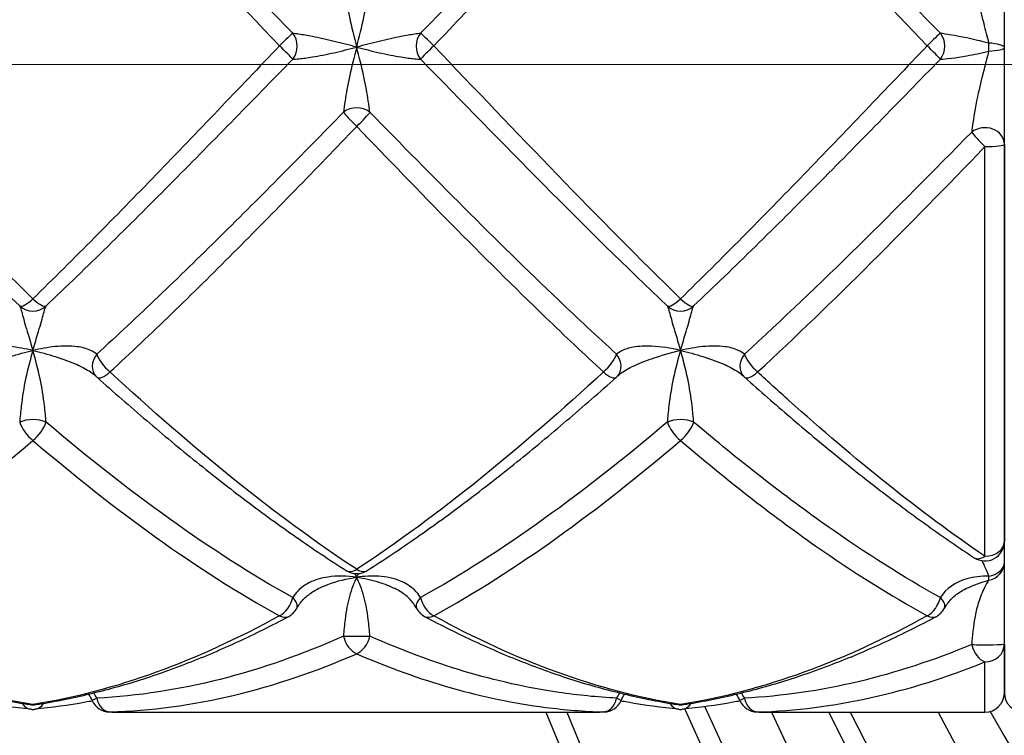
# Model space of a CAD drawing. Units: millimetres. Extents: x 32 to 1156, y 32 to 808.
# Drawn here: x 674 to 689, y 307 to 318 of the extents above; entities that cross this region are included whole.
import ezdxf

# ---------------------------------------------------------------- set-up
doc = ezdxf.new("R2010")
doc.units = ezdxf.units.MM
doc.header["$LTSCALE"] = 4
for name, color, linetype, lineweight, true_color in [('Dimension (ISO)', 7, 'Continuous', 18, 0x00003f), ('Visible (ISO)', 7, 'Continuous', 25, 0x00003f), ('Visible Narrow (ISO)', 7, 'Continuous', 25, 0x00003f)]:
    doc.layers.add(name, color=color, linetype=linetype, lineweight=lineweight, true_color=true_color)
doc.styles.add('Samuel Heath (ISO)', font='tahoma.ttf')
doc.dimstyles.new('Samuel Heath (ISO)', dxfattribs={"dimscale": 4, "dimtxt": 3, "dimasz": 2.5, "dimexe": 1, "dimexo": 1.5, "dimgap": 0.762, "dimtad": 0, "dimtih": 1, "dimtoh": 1, "dimrnd": 1e-08, "dimzin": 0, "dimdsep": 46, "dimtxsty": 'Samuel Heath (ISO)', "dimcen": 0.09, "dimdle": 10, "dimclrd": 256, "dimclre": 256, "dimclrt": 256, "dimazin": 0, "dimtfac": 1, "dimtmove": 0, "dimatfit": 3, "dimfxl": 1, "dimtolj": 1, "dimtzin": 0, "dimlwd": 15, "dimlwe": 15, "dimarcsym": 0})

# ---------------------------------------------------------------- blocks, each defined once
blk = doc.blocks.new('*D6')
at = {"layer": 'Defpoints', "color": 0, "transparency": 16777216}
for p in [(591.912, 317.78), (706.948, 317.78), (679.242, 186.78)]:
    blk.add_point(p, dxfattribs=at)
at = {"layer": 'Dimension (ISO)', "color": 176, "lineweight": 15, "true_color": 0x000080, "transparency": 16777216}
for p, q in [((700.948, 317.78), (587.912, 317.78)), ((591.912, 307.78), (591.912, 261.578)), ((591.912, 196.78), (591.912, 242.982)), ((673.242, 186.78), (587.912, 186.78))]:
    blk.add_line(p, q, dxfattribs=at)
at = {"layer": 'Dimension (ISO)', "color": 176, "true_color": 0x000080, "transparency": 16777216}
for points in [[(590.245, 307.78), (593.578, 307.78), (591.912, 317.78)], [(590.245, 196.78), (593.578, 196.78), (591.912, 186.78)]]:
    blk.add_solid(points, dxfattribs=at)
at = {"layer": 'Dimension (ISO)', "color": 176, "lineweight": 18, "true_color": 0x000080, "transparency": 16777216, "insert": (591.912, 258.53), "char_height": 12, "attachment_point": 2, "style": 'Samuel Heath (ISO)'}
blk.add_mtext('\\A1;131.00', dxfattribs=at)
blk = doc.blocks.new('*D7')
at = {"layer": 'Defpoints', "color": 0, "transparency": 16777216}
for p in [(547.299, 451.685), (710.423, 451.685), (684.329, 186.78)]:
    blk.add_point(p, dxfattribs=at)
at = {"layer": 'Dimension (ISO)', "color": 176, "lineweight": 15, "true_color": 0x000080, "transparency": 16777216}
for p, q in [((704.423, 451.685), (543.299, 451.685)), ((547.299, 441.685), (547.299, 328.531)), ((547.299, 196.78), (547.299, 309.935)), ((678.329, 186.78), (543.299, 186.78))]:
    blk.add_line(p, q, dxfattribs=at)
at = {"layer": 'Dimension (ISO)', "color": 176, "true_color": 0x000080, "transparency": 16777216}
for points in [[(545.633, 441.685), (548.966, 441.685), (547.299, 451.685)], [(545.633, 196.78), (548.966, 196.78), (547.299, 186.78)]]:
    blk.add_solid(points, dxfattribs=at)
at = {"layer": 'Dimension (ISO)', "color": 176, "lineweight": 18, "true_color": 0x000080, "transparency": 16777216, "insert": (547.299, 325.483), "char_height": 12, "attachment_point": 2, "style": 'Samuel Heath (ISO)'}
blk.add_mtext('\\A1;264.91', dxfattribs=at)

msp = doc.modelspace()

# ---------------------------------------------------------------- linework, layer by layer
at = {"layer": 'Visible (ISO)'}
for p, q in [((688.948, 308.08), (688.948, 327.48)), ((688.948, 316.551), (688.948, 310.416)), ((688.948, 308.833), (688.948, 308.08)), ((675.415, 307.78), (682.48, 307.78)), ((685.415, 307.78), (688.648, 307.78))]:
    msp.add_line(p, q, dxfattribs=at)
for centre, radius, start, end in [((706.948, 317.78), 27, 201.7385, 158.2615), ((706.948, 317.78), 25, 203.4549, 156.5451), ((706.948, 317.78), 23, 205.7715, 154.2285), ((675.138, 313.176), 0.3, 223.8387, 228.2012), ((682.757, 313.176), 0.3, 311.7988, 316.1613), ((685.138, 313.176), 0.3, 223.8387, 228.2012), ((688.648, 310.416), 0.3, 236.5312, 0), ((678.948, 310.221), 0.3, 237.5211, 302.4789), ((677.757, 309.524), 0.3, 298.0671, 331.8309), ((680.138, 309.524), 0.3, 208.1691, 241.9329), ((687.757, 309.524), 0.3, 298.0671, 331.8309), ((688.648, 308.08), 0.3, 270, 0), ((689.248, 308.08), 0.3, 180, 270), ((673.948, 308.194), 0.3, 261.1627, 278.8373), ((675.138, 308.084), 0.3, 204.5121, 268.3111), ((682.757, 308.084), 0.3, 271.6889, 335.4879), ((683.948, 308.194), 0.3, 261.1627, 278.8373), ((685.138, 308.084), 0.3, 204.5121, 268.3111), ((673.948, 308.124), 0.3, 264.4619, 275.5381), ((683.948, 308.124), 0.3, 264.4619, 275.5381)]:
    msp.add_arc(centre, radius, start, end, dxfattribs=at)
for centre, major_axis, ratio, start_param, end_param in [((674.348, 313.246), (0.587, -0.304), 0.096807, 0.274242, 0.361987), ((683.547, 313.246), (-0.587, -0.304), 0.096808, 5.921199, 6.008943), ((684.348, 313.246), (0.587, -0.304), 0.096807, 0.274242, 0.361987), ((675.305, 326.881), (0.223, -19.101), 0.712614, 6.253867, 6.274883), ((682.605, 326.881), (-0.254, -19.1), 0.712598, 0.009489, 0.030504), ((685.305, 326.881), (0.223, -19.101), 0.712614, 6.253867, 6.274883)]:
    msp.add_ellipse(centre, major_axis=major_axis, ratio=ratio, start_param=start_param, end_param=end_param, dxfattribs=at)
for points, knots in [([(674.938, 312.952), (675.193, 312.724), (675.449, 312.5), (675.961, 312.064), (676.217, 311.851), (676.73, 311.438), (676.986, 311.237), (677.5, 310.85), (677.757, 310.663), (678.271, 310.304), (678.529, 310.132), (678.786, 309.968)], [7.6274422, 7.6274422, 7.6274422, 7.6274422, 7.7360499, 7.7360499, 7.8446576, 7.8446576, 7.9532653, 7.9532653, 8.061873, 8.061873, 8.1704807, 8.1704807, 8.1704807, 8.1704807]), ([(679.109, 309.968), (679.366, 310.132), (679.624, 310.304), (680.138, 310.663), (680.395, 310.85), (680.909, 311.237), (681.165, 311.438), (681.678, 311.851), (681.934, 312.064), (682.446, 312.5), (682.702, 312.724), (682.957, 312.952)], [0, 0, 0, 0, 0.1086109, 0.1086109, 0.2172218, 0.2172218, 0.3258327, 0.3258327, 0.4344436, 0.4344436, 0.5430545, 0.5430545, 0.5430545, 0.5430545]), ([(684.938, 312.952), (685.173, 312.742), (685.409, 312.535), (685.88, 312.132), (686.116, 311.934), (686.588, 311.55), (686.825, 311.363), (687.298, 311), (687.534, 310.825), (688.008, 310.486), (688.245, 310.322), (688.482, 310.165)], [9.0528072, 9.0528072, 9.0528072, 9.0528072, 9.1528662, 9.1528662, 9.2529253, 9.2529253, 9.3529843, 9.3529843, 9.4530433, 9.4530433, 9.5531023, 9.5531023, 9.5531023, 9.5531023]), ([(678.022, 309.382), (678.035, 309.406), (678.049, 309.429), (678.082, 309.475), (678.101, 309.497), (678.142, 309.54), (678.164, 309.561), (678.212, 309.6), (678.238, 309.619), (678.294, 309.655), (678.323, 309.672), (678.354, 309.688)], [0, 0, 0, 0, 0.01385733, 0.01385733, 0.02771467, 0.02771467, 0.041572, 0.041572, 0.05542934, 0.05542934, 0.06928667, 0.06928667, 0.06928667, 0.06928667]), ([(679.873, 309.382), (679.861, 309.406), (679.846, 309.429), (679.813, 309.475), (679.794, 309.497), (679.753, 309.54), (679.731, 309.561), (679.683, 309.601), (679.657, 309.619), (679.601, 309.655), (679.572, 309.672), (679.541, 309.688)], [0, 0, 0, 0, 0.01384241, 0.01384241, 0.02768483, 0.02768483, 0.04152724, 0.04152724, 0.05536966, 0.05536966, 0.06921207, 0.06921207, 0.06921207, 0.06921207]), ([(688.022, 309.382), (688.035, 309.406), (688.049, 309.429), (688.082, 309.475), (688.101, 309.497), (688.142, 309.54), (688.164, 309.561), (688.212, 309.601), (688.238, 309.62), (688.294, 309.655), (688.323, 309.672), (688.354, 309.688)], [0, 0, 0, 0, 0.01393019, 0.01393019, 0.02786039, 0.02786039, 0.04179058, 0.04179058, 0.05572078, 0.05572078, 0.06965097, 0.06965097, 0.06965097, 0.06965097]), ([(669.997, 309.259), (670.255, 309.121), (670.514, 308.992), (671.033, 308.752), (671.293, 308.641), (671.813, 308.439), (672.073, 308.347), (672.595, 308.184), (672.856, 308.113), (673.378, 307.99), (673.64, 307.939), (673.901, 307.898)], [6.9147738, 6.9147738, 6.9147738, 6.9147738, 7.0233809, 7.0233809, 7.1319881, 7.1319881, 7.2405952, 7.2405952, 7.3492024, 7.3492024, 7.4578095, 7.4578095, 7.4578095, 7.4578095]), ([(673.994, 307.898), (674.255, 307.939), (674.517, 307.99), (675.039, 308.113), (675.3, 308.184), (675.822, 308.347), (676.082, 308.439), (676.602, 308.641), (676.862, 308.752), (677.381, 308.992), (677.64, 309.121), (677.899, 309.259)], [0, 0, 0, 0, 0.1086109, 0.1086109, 0.2172218, 0.2172218, 0.3258327, 0.3258327, 0.4344436, 0.4344436, 0.5430545, 0.5430545, 0.5430545, 0.5430545]), ([(679.997, 309.259), (680.255, 309.121), (680.514, 308.992), (681.033, 308.752), (681.293, 308.641), (681.813, 308.439), (682.073, 308.347), (682.595, 308.184), (682.856, 308.113), (683.378, 307.99), (683.64, 307.939), (683.901, 307.898)], [8.3401115, 8.3401115, 8.3401115, 8.3401115, 8.448722, 8.448722, 8.5573325, 8.5573325, 8.6659429, 8.6659429, 8.7745534, 8.7745534, 8.8831638, 8.8831638, 8.8831638, 8.8831638]), ([(683.994, 307.898), (684.255, 307.939), (684.517, 307.99), (685.039, 308.113), (685.3, 308.184), (685.822, 308.347), (686.082, 308.439), (686.602, 308.641), (686.862, 308.752), (687.381, 308.992), (687.64, 309.121), (687.899, 309.259)], [0, 0, 0, 0, 0.1086109, 0.1086109, 0.2172218, 0.2172218, 0.3258327, 0.3258327, 0.4344436, 0.4344436, 0.5430545, 0.5430545, 0.5430545, 0.5430545]), ([(673.919, 307.826), (673.657, 307.851), (673.395, 307.887), (673.098, 307.94), (673.063, 307.946), (673.027, 307.953)], [0, 0, 0, 0, 0.1086109, 0.1086109, 0.1232916, 0.1232916, 0.1232916, 0.1232916]), ([(674.868, 307.953), (674.833, 307.946), (674.797, 307.94), (674.5, 307.887), (674.238, 307.851), (673.977, 307.826)], [1.9719556, 1.9719556, 1.9719556, 1.9719556, 1.9866365, 1.9866365, 2.0952413, 2.0952413, 2.0952413, 2.0952413]), ([(683.919, 307.826), (683.657, 307.851), (683.395, 307.887), (683.098, 307.94), (683.063, 307.946), (683.027, 307.953)], [0, 0, 0, 0, 0.1086109, 0.1086109, 0.1232916, 0.1232916, 0.1232916, 0.1232916]), ([(684.868, 307.953), (684.833, 307.946), (684.797, 307.94), (684.5, 307.887), (684.238, 307.851), (683.977, 307.826)], [0.5466163, 0.5466163, 0.5466163, 0.5466163, 0.5613003, 0.5613003, 0.6699052, 0.6699052, 0.6699052, 0.6699052])]:
    msp.add_open_spline(points, degree=3, knots=knots, dxfattribs=at)
for points in [[(674.865, 307.96), (674.849, 307.994), (674.831, 308.027), (674.811, 308.059)], [(683.03, 307.96), (683.046, 307.994), (683.064, 308.027), (683.084, 308.059)], [(684.865, 307.96), (684.849, 307.994), (684.831, 308.027), (684.811, 308.059)]]:
    msp.add_open_spline(points, degree=3, dxfattribs=at)
at = {"layer": 'Visible Narrow (ISO)'}
for p, q in [((688.648, 310.188), (688.648, 316.513)), ((688.648, 307.78), (688.648, 308.556))]:
    msp.add_line(p, q, dxfattribs=at)
for radius, start, end in [(26.7, 201.9954, 158.0046), (24.7, 203.6651, 156.3349), (23.8, 204.8446, 155.1554), (22.7, 206.1376, 153.8624), (21.491, 207.7298, 152.2702), (20.776, 208.7356, 151.2644)]:
    msp.add_arc((706.948, 317.78), radius, start, end, dxfattribs=at)
for centre, major_axis, ratio, start_param, end_param in [((677.757, 318.062), (0.214, 0.211), 0.020686, 0.293685, 1.550426), ((677.757, 318.062), (-0.019, -0.299), 0.909556, 0.910212, 2.371194), ((680.138, 318.062), (-0.019, 0.299), 0.909556, 0.770399, 2.231381), ((680.138, 318.062), (-0.214, 0.211), 0.020686, 4.732759, 5.9895), ((687.757, 318.062), (0.214, 0.211), 0.020686, 0.293685, 1.550426), ((687.757, 318.062), (-0.019, -0.299), 0.909556, 0.910212, 2.371194), ((677.757, 318.062), (0.214, -0.211), 0.020686, 0.334426, 1.591167), ((680.138, 318.062), (-0.214, -0.211), 0.020686, 4.692019, 5.948759), ((687.757, 318.062), (0.214, -0.211), 0.020686, 0.334426, 1.591167), ((688.648, 318.042), (0.002, 0.3), 0.198394, 4.535119, 4.948901), ((688.648, 318.042), (0.3, 0), 0.237703, 0, 1.375309), ((688.648, 318.042), (0.3, 0), 0.180934, 4.907876, 6.283185), ((678.948, 316.854), (0.3, 0), 0.863213, 0.826077, 2.315516), ((678.948, 316.854), (-0.213, 0.211), 0.068022, 0.381227, 1.637968), ((678.948, 316.854), (0.213, 0.211), 0.068022, 4.645217, 5.901958), ((688.648, 316.551), (0.3, 0), 0.846929, 0, 2.315516), ((688.648, 316.551), (-0.213, 0.211), 0.090271, 0.403407, 1.660148), ((688.648, 316.551), (0.3, 0), 0.126674, 4.712389, 6.283185), ((673.948, 314.273), (-0.206, -0.218), 0.257651, 0.048432, 1.305172), ((673.948, 314.273), (0.206, -0.218), 0.257651, 4.978013, 6.234754), ((683.948, 314.273), (-0.206, -0.218), 0.257651, 0.048432, 1.305172), ((683.948, 314.273), (0.206, -0.218), 0.257651, 4.978013, 6.234754), ((673.948, 314.273), (-0.3, 0), 0.997974, 0.826077, 2.315516), ((683.948, 314.273), (-0.3, 0), 0.997974, 0.826077, 2.315516), ((675.138, 313.176), (-0.216, -0.208), 0.800906, 4.897093, 6.283185), ((675.138, 313.176), (0.2, -0.224), 0.338246, 3.817329, 5.07407), ((682.757, 313.176), (-0.2, -0.224), 0.338246, 1.209115, 2.465856), ((682.757, 313.176), (0.216, -0.208), 0.800906, 0, 1.386093), ((685.138, 313.176), (-0.216, -0.208), 0.800906, 4.897093, 6.283185), ((685.138, 313.176), (0.2, -0.224), 0.338246, 3.817329, 5.07407), ((675.138, 313.176), (-0.2, -0.224), 0.338246, 0, 1.209115), ((682.757, 313.176), (0.2, -0.224), 0.338246, 5.07407, 6.283185), ((685.138, 313.176), (-0.2, -0.224), 0.338246, 0, 1.209115), ((673.948, 312.15), (0.3, 0), 0.495144, 0.826077, 2.315516), ((683.948, 312.15), (0.3, 0), 0.495144, 0.826077, 2.315516), ((673.948, 312.15), (-0.191, 0.231), 0.413593, 0.777698, 2.034439), ((673.948, 312.15), (0.191, 0.231), 0.413593, 4.248746, 5.505487), ((683.948, 312.15), (-0.191, 0.231), 0.413593, 0.777698, 2.034439), ((683.948, 312.15), (0.191, 0.231), 0.413593, 4.248746, 5.505487), ((688.648, 310.416), (0.3, 0), 0.759223, 4.712389, 6.283185), ((688.648, 310.416), (-0.165, -0.25), 0.541038, 0, 0.884944), ((688.648, 310.094), (0.3, 0), 0.942199, 4.907876, 6.283185), ((688.648, 310.094), (0.3, 0), 0.722352, 4.907876, 6.283185), ((678.948, 310.221), (-0.161, -0.253), 0.555339, 0, 0.853431), ((678.948, 310.221), (0.161, -0.253), 0.555339, 5.429754, 6.283185), ((688.648, 310.094), (0.051, -0.296), 0.104186, 0.336803, 0.750584), ((677.757, 309.524), (-0.141, -0.265), 0.606545, 0.721147, 1.977887), ((677.757, 309.524), (0.264, -0.142), 0.477653, 0, 0.980906), ((680.138, 309.524), (-0.264, -0.142), 0.477653, 5.30228, 6.283185), ((680.138, 309.524), (0.141, -0.265), 0.606545, 4.305298, 5.562039), ((687.757, 309.524), (-0.141, -0.265), 0.606545, 0.721147, 1.977887), ((687.757, 309.524), (0.264, -0.142), 0.477653, 0, 0.980906), ((677.757, 309.524), (0.141, -0.265), 0.606545, 5.562039, 6.283185), ((680.138, 309.524), (-0.141, -0.265), 0.606545, 0, 0.721147), ((687.757, 309.524), (0.141, -0.265), 0.606545, 5.562039, 6.283185), ((678.948, 308.955), (0.3, 0), 0.005598, 3.96767, 5.457108), ((678.948, 308.955), (-0.117, 0.276), 0.648341, 1.308282, 2.565022), ((678.948, 308.955), (0.117, 0.276), 0.648341, 3.718163, 4.974903), ((688.648, 308.833), (0.3, 0), 0.037006, 3.96767, 6.283185), ((688.648, 308.833), (-0.11, 0.279), 0.657312, 1.346697, 2.603438), ((688.648, 308.833), (0.3, 0), 0.922386, 4.712389, 6.283185), ((673.948, 308.124), (-0.029, -0.299), 0.709367, 5.546812, 6.283185), ((673.948, 308.194), (-0.046, -0.296), 0.704224, 0, 0.21729), ((673.948, 308.194), (0.046, -0.296), 0.704224, 6.065895, 6.283185), ((673.948, 308.124), (0.029, -0.299), 0.709367, 0, 0.736374), ((675.138, 308.084), (-0.273, -0.124), 0.026414, 5.540651, 6.283185), ((675.138, 308.084), (0.009, -0.3), 0.712321, 4.985074, 6.241814), ((682.757, 308.084), (-0.009, -0.3), 0.712321, 0.041371, 1.298112), ((682.757, 308.084), (0.273, -0.124), 0.026414, 0, 0.742535), ((683.948, 308.124), (-0.029, -0.299), 0.709367, 5.546812, 6.283185), ((683.948, 308.194), (-0.046, -0.296), 0.704224, 0, 0.21729), ((683.948, 308.194), (0.046, -0.296), 0.704224, 6.065895, 6.283185), ((683.948, 308.124), (0.029, -0.299), 0.709367, 0, 0.736374), ((685.138, 308.084), (-0.273, -0.124), 0.026414, 5.540651, 6.283185), ((685.138, 308.084), (0.009, -0.3), 0.712321, 4.985074, 6.241814), ((675.138, 308.084), (-0.009, -0.3), 0.712321, 0, 0.041371), ((682.757, 308.084), (0.009, -0.3), 0.712321, 6.241814, 6.283185), ((685.138, 308.084), (-0.009, -0.3), 0.712321, 0, 0.041371)]:
    msp.add_ellipse(centre, major_axis=major_axis, ratio=ratio, start_param=start_param, end_param=end_param, dxfattribs=at)
for points in [[(677.961, 318.264), (676.691, 319.565), (675.421, 320.853), (674.151, 322.027)], [(673.948, 321.931), (675.217, 320.721), (676.488, 319.4), (677.757, 318.07)], [(673.948, 314.164), (672.678, 315.404), (671.408, 316.741), (670.138, 318.07)], [(683.948, 314.164), (682.678, 315.404), (681.408, 316.741), (680.138, 318.07)], [(669.934, 317.864), (671.204, 316.562), (672.474, 315.257), (673.744, 314.053)], [(679.934, 317.864), (681.204, 316.562), (682.474, 315.257), (683.744, 314.053)], [(678.948, 309.987), (677.678, 310.82), (676.408, 311.863), (675.138, 313.034)], [(677.961, 309.55), (676.691, 310.256), (675.421, 311.184), (674.151, 312.26)], [(673.948, 311.976), (675.217, 310.893), (676.488, 309.967), (677.757, 309.269)], [(678.918, 309.922), (678.928, 309.904), (678.938, 309.885), (678.948, 309.864)], [(678.948, 309.864), (678.958, 309.885), (678.967, 309.904), (678.977, 309.922)], [(673.948, 307.898), (672.678, 308.101), (671.408, 308.571), (670.138, 309.269)], [(683.948, 307.898), (682.678, 308.101), (681.408, 308.57), (680.138, 309.269)], [(674.934, 307.997), (674.92, 308.025), (674.905, 308.052), (674.888, 308.077)], [(683.008, 308.077), (682.99, 308.052), (682.975, 308.025), (682.961, 307.997)], [(684.934, 307.997), (684.92, 308.025), (684.905, 308.052), (684.888, 308.077)], [(675.415, 307.78), (675.323, 307.78), (675.23, 307.781), (675.138, 307.784)], [(682.757, 307.784), (682.665, 307.781), (682.573, 307.78), (682.48, 307.78)], [(685.415, 307.78), (685.323, 307.78), (685.23, 307.781), (685.138, 307.784)]]:
    msp.add_open_spline(points, degree=3, dxfattribs=at)
for points, knots in [([(683.744, 322.027), (683.109, 321.44), (682.474, 320.825), (681.204, 319.562), (680.569, 318.915), (679.934, 318.264)], [0, 0, 0, 0, 0.2715273, 0.2715273, 0.5430545, 0.5430545, 0.5430545, 0.5430545]), ([(687.961, 318.264), (687.388, 318.851), (686.815, 319.436), (685.545, 320.704), (684.848, 321.382), (684.151, 322.027)], [0.1268806, 0.1268806, 0.1268806, 0.1268806, 0.3718947, 0.3718947, 0.6699052, 0.6699052, 0.6699052, 0.6699052]), ([(670.138, 318.07), (670.773, 318.735), (671.408, 319.398), (672.678, 320.693), (673.313, 321.326), (673.948, 321.931)], [-0.5430545, -0.5430545, -0.5430545, -0.5430545, -0.2715273, -0.2715273, 0, 0, 0, 0]), ([(680.138, 318.07), (680.773, 318.735), (681.408, 319.398), (682.678, 320.693), (683.313, 321.326), (683.948, 321.931)], [-0.5430545, -0.5430545, -0.5430545, -0.5430545, -0.2715273, -0.2715273, 0, 0, 0, 0]), ([(683.948, 321.931), (684.644, 321.267), (685.341, 320.569), (686.611, 319.268), (687.184, 318.67), (687.757, 318.07)], [-0.6699052, -0.6699052, -0.6699052, -0.6699052, -0.3718947, -0.3718947, -0.1268806, -0.1268806, -0.1268806, -0.1268806]), ([(688.444, 319.385), (688.453, 319.307), (688.465, 319.207), (688.515, 318.89), (688.569, 318.65), (688.655, 318.313), (688.681, 318.212), (688.706, 318.112)], [0, 0, 0, 0, 0.0458845, 0.0458845, 0.1327984, 0.1327984, 0.1702602, 0.1702602, 0.1702602, 0.1702602]), ([(678.744, 319.081), (678.75, 319.028), (678.758, 318.964), (678.785, 318.779), (678.807, 318.649), (678.868, 318.363), (678.908, 318.205), (678.948, 318.05)], [0, 0, 0, 0, 0.0321984, 0.0321984, 0.0837158, 0.0837158, 0.1410709, 0.1410709, 0.1410709, 0.1410709]), ([(678.948, 318.05), (678.987, 318.205), (679.027, 318.363), (679.088, 318.649), (679.111, 318.779), (679.137, 318.964), (679.145, 319.028), (679.151, 319.081)], [-0.1410709, -0.1410709, -0.1410709, -0.1410709, -0.0837158, -0.0837158, -0.0321984, -0.0321984, 0, 0, 0, 0]), ([(678.948, 318.05), (678.832, 318.08), (678.714, 318.111), (678.483, 318.167), (678.368, 318.192), (678.186, 318.227), (678.115, 318.24), (678.019, 318.255), (677.987, 318.26), (677.961, 318.264)], [-0.0004725, -0.0004725, -0.0004725, -0.0004725, 0.0427215, 0.0427215, 0.08799, 0.08799, 0.1228118, 0.1228118, 0.1445755, 0.1445755, 0.1445755, 0.1445755]), ([(679.934, 318.264), (679.908, 318.26), (679.876, 318.255), (679.78, 318.24), (679.709, 318.227), (679.527, 318.192), (679.412, 318.167), (679.181, 318.111), (679.063, 318.08), (678.948, 318.05)], [-0.1445755, -0.1445755, -0.1445755, -0.1445755, -0.1228118, -0.1228118, -0.08799, -0.08799, -0.0427215, -0.0427215, 0.0004725, 0.0004725, 0.0004725, 0.0004725]), ([(688.706, 318.112), (688.589, 318.142), (688.474, 318.169), (688.195, 318.228), (688.046, 318.251), (687.961, 318.264)], [-0.1157179, -0.1157179, -0.1157179, -0.1157179, -0.0714595, -0.0714595, 0, 0, 0, 0]), ([(677.757, 318.07), (677.122, 317.406), (676.487, 316.739), (675.218, 315.428), (674.583, 314.784), (673.948, 314.164)], [-0.5430545, -0.5430545, -0.5430545, -0.5430545, -0.2715273, -0.2715273, 0, 0, 0, 0]), ([(687.757, 318.07), (687.122, 317.406), (686.487, 316.739), (685.218, 315.428), (684.583, 314.784), (683.948, 314.164)], [-0.5430545, -0.5430545, -0.5430545, -0.5430545, -0.2715273, -0.2715273, 0, 0, 0, 0]), ([(677.961, 317.864), (677.987, 317.865), (678.019, 317.867), (678.115, 317.876), (678.186, 317.885), (678.368, 317.914), (678.483, 317.937), (678.714, 317.99), (678.832, 318.02), (678.948, 318.05)], [-0.1445755, -0.1445755, -0.1445755, -0.1445755, -0.1228118, -0.1228118, -0.08799, -0.08799, -0.0427215, -0.0427215, 0.0004725, 0.0004725, 0.0004725, 0.0004725]), ([(678.948, 318.05), (678.908, 317.895), (678.868, 317.738), (678.807, 317.457), (678.785, 317.33), (678.758, 317.154), (678.75, 317.093), (678.744, 317.045)], [-0.1410709, -0.1410709, -0.1410709, -0.1410709, -0.0837158, -0.0837158, -0.0321984, -0.0321984, 0, 0, 0, 0]), ([(678.948, 318.05), (679.063, 318.02), (679.181, 317.99), (679.412, 317.937), (679.527, 317.914), (679.709, 317.885), (679.78, 317.876), (679.876, 317.867), (679.908, 317.865), (679.934, 317.864)], [-0.0004725, -0.0004725, -0.0004725, -0.0004725, 0.0427215, 0.0427215, 0.08799, 0.08799, 0.1228118, 0.1228118, 0.1445755, 0.1445755, 0.1445755, 0.1445755]), ([(679.151, 317.045), (679.145, 317.093), (679.137, 317.154), (679.111, 317.33), (679.088, 317.457), (679.027, 317.738), (678.987, 317.895), (678.948, 318.05)], [0, 0, 0, 0, 0.0321984, 0.0321984, 0.0837158, 0.0837158, 0.1410709, 0.1410709, 0.1410709, 0.1410709]), ([(687.961, 317.864), (688.046, 317.868), (688.195, 317.884), (688.474, 317.935), (688.589, 317.96), (688.706, 317.989)], [0, 0, 0, 0, 0.0714595, 0.0714595, 0.1157179, 0.1157179, 0.1157179, 0.1157179]), ([(688.706, 317.989), (688.686, 317.906), (688.664, 317.823), (688.609, 317.606), (688.575, 317.472), (688.509, 317.175), (688.481, 317.013), (688.455, 316.828), (688.449, 316.78), (688.444, 316.738)], [0, 0, 0, 0, 0.0307912, 0.0307912, 0.0800572, 0.0800572, 0.1441029, 0.1441029, 0.1702596, 0.1702596, 0.1702596, 0.1702596]), ([(674.151, 314.053), (674.786, 314.655), (675.421, 315.282), (676.691, 316.561), (677.326, 317.213), (677.961, 317.864)], [0, 0, 0, 0, 0.2715273, 0.2715273, 0.5430545, 0.5430545, 0.5430545, 0.5430545]), ([(684.151, 314.053), (684.786, 314.655), (685.421, 315.282), (686.691, 316.561), (687.326, 317.213), (687.961, 317.864)], [0, 0, 0, 0, 0.2715273, 0.2715273, 0.5430545, 0.5430545, 0.5430545, 0.5430545]), ([(678.744, 317.045), (678.109, 316.395), (677.474, 315.751), (676.204, 314.497), (675.569, 313.888), (674.934, 313.308)], [0, 0, 0, 0, 0.2715273, 0.2715273, 0.5430545, 0.5430545, 0.5430545, 0.5430545]), ([(682.961, 313.308), (682.663, 313.58), (682.365, 313.858), (681.095, 315.068), (680.123, 316.05), (679.151, 317.045)], [0.8395494, 0.8395494, 0.8395494, 0.8395494, 0.9669263, 0.9669263, 1.3825731, 1.3825731, 1.3825731, 1.3825731]), ([(675.138, 313.034), (675.773, 313.619), (676.408, 314.236), (677.678, 315.508), (678.313, 316.164), (678.948, 316.825)], [-0.5430545, -0.5430545, -0.5430545, -0.5430545, -0.2715273, -0.2715273, 0, 0, 0, 0]), ([(678.948, 316.825), (679.92, 315.812), (680.892, 314.814), (682.162, 313.59), (682.46, 313.308), (682.757, 313.034)], [-1.3825731, -1.3825731, -1.3825731, -1.3825731, -0.9669263, -0.9669263, -0.8395494, -0.8395494, -0.8395494, -0.8395494]), ([(688.444, 316.738), (687.859, 316.142), (687.274, 315.551), (686.104, 314.401), (685.519, 313.842), (684.934, 313.308)], [0, 0, 0, 0, 0.2501474, 0.2501474, 0.5002949, 0.5002949, 0.5002949, 0.5002949]), ([(685.138, 313.034), (685.723, 313.573), (686.308, 314.139), (687.478, 315.305), (688.063, 315.906), (688.648, 316.513)], [-0.5002949, -0.5002949, -0.5002949, -0.5002949, -0.2501474, -0.2501474, 0, 0, 0, 0]), ([(673.744, 314.053), (673.75, 314.042), (673.758, 314.018), (673.785, 313.926), (673.807, 313.842), (673.868, 313.632), (673.908, 313.503), (673.948, 313.366)], [0, 0, 0, 0, 0.0321984, 0.0321984, 0.0837158, 0.0837158, 0.1410709, 0.1410709, 0.1410709, 0.1410709]), ([(673.948, 313.366), (673.987, 313.503), (674.027, 313.632), (674.088, 313.842), (674.111, 313.926), (674.137, 314.018), (674.145, 314.042), (674.151, 314.053)], [-0.1410709, -0.1410709, -0.1410709, -0.1410709, -0.0837158, -0.0837158, -0.0321984, -0.0321984, 0, 0, 0, 0]), ([(683.744, 314.053), (683.75, 314.042), (683.758, 314.018), (683.785, 313.926), (683.807, 313.842), (683.868, 313.632), (683.908, 313.503), (683.948, 313.366)], [-0.1405489, -0.1405489, -0.1405489, -0.1405489, -0.1083506, -0.1083506, -0.0568332, -0.0568332, 0.0005216, 0.0005216, 0.0005216, 0.0005216]), ([(683.948, 313.366), (683.987, 313.503), (684.027, 313.632), (684.088, 313.842), (684.111, 313.926), (684.137, 314.018), (684.145, 314.042), (684.151, 314.053)], [-0.0005216, -0.0005216, -0.0005216, -0.0005216, 0.0568332, 0.0568332, 0.1083506, 0.1083506, 0.1405489, 0.1405489, 0.1405489, 0.1405489]), ([(673.948, 313.366), (673.832, 313.392), (673.714, 313.413), (673.483, 313.437), (673.368, 313.438), (673.186, 313.414), (673.115, 313.395), (673.019, 313.35), (672.987, 313.33), (672.961, 313.308)], [-0.0004725, -0.0004725, -0.0004725, -0.0004725, 0.0427215, 0.0427215, 0.08799, 0.08799, 0.1228118, 0.1228118, 0.1445755, 0.1445755, 0.1445755, 0.1445755]), ([(672.987, 312.981), (673.008, 312.999), (673.031, 313.017), (673.115, 313.075), (673.186, 313.112), (673.368, 313.193), (673.483, 313.234), (673.714, 313.307), (673.832, 313.339), (673.948, 313.366)], [-0.1376405, -0.1376405, -0.1376405, -0.1376405, -0.1228118, -0.1228118, -0.08799, -0.08799, -0.0427215, -0.0427215, 0.0004725, 0.0004725, 0.0004725, 0.0004725]), ([(673.948, 313.366), (673.908, 313.229), (673.868, 313.082), (673.807, 312.792), (673.785, 312.65), (673.758, 312.424), (673.75, 312.338), (673.744, 312.26)], [-0.1410709, -0.1410709, -0.1410709, -0.1410709, -0.0837158, -0.0837158, -0.0321984, -0.0321984, 0, 0, 0, 0]), ([(674.934, 313.308), (674.908, 313.33), (674.876, 313.35), (674.78, 313.395), (674.709, 313.414), (674.527, 313.438), (674.412, 313.437), (674.181, 313.413), (674.063, 313.392), (673.948, 313.366)], [-0.1445755, -0.1445755, -0.1445755, -0.1445755, -0.1228118, -0.1228118, -0.08799, -0.08799, -0.0427215, -0.0427215, 0.0004725, 0.0004725, 0.0004725, 0.0004725]), ([(673.948, 313.366), (674.063, 313.339), (674.181, 313.307), (674.412, 313.234), (674.527, 313.193), (674.709, 313.112), (674.78, 313.075), (674.864, 313.017), (674.887, 312.999), (674.908, 312.981)], [-0.0004725, -0.0004725, -0.0004725, -0.0004725, 0.0427215, 0.0427215, 0.08799, 0.08799, 0.1228118, 0.1228118, 0.1376405, 0.1376405, 0.1376405, 0.1376405]), ([(674.151, 312.26), (674.145, 312.338), (674.137, 312.424), (674.111, 312.65), (674.088, 312.792), (674.027, 313.082), (673.987, 313.229), (673.948, 313.366)], [0, 0, 0, 0, 0.0321984, 0.0321984, 0.0837158, 0.0837158, 0.1410709, 0.1410709, 0.1410709, 0.1410709]), ([(683.948, 313.366), (683.797, 313.4), (683.645, 313.425), (683.401, 313.437), (683.304, 313.432), (683.152, 313.404), (683.092, 313.386), (683.011, 313.345), (682.984, 313.328), (682.961, 313.308)], [-0.1453799, -0.1453799, -0.1453799, -0.1453799, -0.0891078, -0.0891078, -0.0495044, -0.0495044, -0.0190401, -0.0190401, 0, 0, 0, 0]), ([(682.987, 312.981), (683.004, 312.996), (683.022, 313.01), (683.092, 313.06), (683.152, 313.094), (683.304, 313.167), (683.401, 313.204), (683.645, 313.288), (683.797, 313.331), (683.948, 313.366)], [0.0069371, 0.0069371, 0.0069371, 0.0069371, 0.0190401, 0.0190401, 0.0495044, 0.0495044, 0.0891078, 0.0891078, 0.1453799, 0.1453799, 0.1453799, 0.1453799]), ([(683.948, 313.366), (683.908, 313.229), (683.868, 313.082), (683.807, 312.792), (683.785, 312.65), (683.758, 312.424), (683.75, 312.338), (683.744, 312.26)], [-0.1410709, -0.1410709, -0.1410709, -0.1410709, -0.0837158, -0.0837158, -0.0321984, -0.0321984, 0, 0, 0, 0]), ([(684.934, 313.308), (684.908, 313.33), (684.876, 313.35), (684.78, 313.395), (684.709, 313.414), (684.527, 313.438), (684.412, 313.437), (684.181, 313.413), (684.063, 313.392), (683.948, 313.366)], [-0.144576, -0.144576, -0.144576, -0.144576, -0.1228165, -0.1228165, -0.0880013, -0.0880013, -0.0427415, -0.0427415, 0.000472, 0.000472, 0.000472, 0.000472]), ([(683.948, 313.366), (684.063, 313.339), (684.181, 313.307), (684.412, 313.234), (684.527, 313.193), (684.709, 313.112), (684.78, 313.075), (684.864, 313.017), (684.887, 312.999), (684.908, 312.981)], [-0.000472, -0.000472, -0.000472, -0.000472, 0.0427415, 0.0427415, 0.0880013, 0.0880013, 0.1228165, 0.1228165, 0.137641, 0.137641, 0.137641, 0.137641]), ([(684.151, 312.26), (684.145, 312.338), (684.137, 312.424), (684.111, 312.65), (684.088, 312.792), (684.027, 313.082), (683.987, 313.229), (683.948, 313.366)], [0, 0, 0, 0, 0.0321984, 0.0321984, 0.0837158, 0.0837158, 0.1410709, 0.1410709, 0.1410709, 0.1410709]), ([(682.757, 313.034), (682.122, 312.448), (681.487, 311.895), (680.218, 310.872), (679.583, 310.404), (678.948, 309.987)], [-0.5430545, -0.5430545, -0.5430545, -0.5430545, -0.2715273, -0.2715273, 0, 0, 0, 0]), ([(688.648, 310.188), (687.639, 310.875), (686.631, 311.69), (685.461, 312.737), (685.3, 312.884), (685.138, 313.034)], [-9.5531023, -9.5531023, -9.5531023, -9.5531023, -9.1220216, -9.1220216, -9.0528072, -9.0528072, -9.0528072, -9.0528072]), ([(683.744, 312.26), (683.109, 311.722), (682.474, 311.22), (681.204, 310.311), (680.569, 309.903), (679.934, 309.55)], [0, 0, 0, 0, 0.2715273, 0.2715273, 0.5430545, 0.5430545, 0.5430545, 0.5430545]), ([(687.961, 309.55), (687.388, 309.869), (686.815, 310.232), (685.545, 311.123), (684.848, 311.669), (684.151, 312.26)], [0.1268806, 0.1268806, 0.1268806, 0.1268806, 0.3718947, 0.3718947, 0.6699052, 0.6699052, 0.6699052, 0.6699052]), ([(670.138, 309.269), (670.773, 309.618), (671.408, 310.023), (672.678, 310.932), (673.313, 311.435), (673.948, 311.976)], [-0.5430545, -0.5430545, -0.5430545, -0.5430545, -0.2715273, -0.2715273, 0, 0, 0, 0]), ([(680.138, 309.269), (680.773, 309.618), (681.408, 310.023), (682.678, 310.932), (683.313, 311.435), (683.948, 311.976)], [-0.5430545, -0.5430545, -0.5430545, -0.5430545, -0.2715273, -0.2715273, 0, 0, 0, 0]), ([(683.948, 311.976), (684.644, 311.382), (685.341, 310.834), (686.611, 309.945), (687.184, 309.584), (687.757, 309.269)], [-0.6699052, -0.6699052, -0.6699052, -0.6699052, -0.3718947, -0.3718947, -0.1268806, -0.1268806, -0.1268806, -0.1268806]), ([(688.599, 310.12), (688.609, 310.101), (688.619, 310.081), (688.655, 310.008), (688.681, 309.948), (688.706, 309.882)], [0.11788661, 0.11788661, 0.11788661, 0.11788661, 0.13279843, 0.13279843, 0.1702602, 0.1702602, 0.1702602, 0.1702602]), ([(678.948, 309.864), (678.797, 309.885), (678.645, 309.889), (678.401, 309.853), (678.304, 309.825), (678.152, 309.748), (678.092, 309.705), (678.011, 309.623), (677.984, 309.587), (677.961, 309.55)], [-0.1453799, -0.1453799, -0.1453799, -0.1453799, -0.0891078, -0.0891078, -0.0495044, -0.0495044, -0.0190401, -0.0190401, 0, 0, 0, 0]), ([(678.354, 309.688), (678.402, 309.712), (678.451, 309.733), (678.645, 309.807), (678.797, 309.844), (678.948, 309.864)], [0.06928667, 0.06928667, 0.06928667, 0.06928667, 0.08910784, 0.08910784, 0.1453799, 0.1453799, 0.1453799, 0.1453799]), ([(678.948, 309.864), (678.908, 309.783), (678.868, 309.683), (678.807, 309.463), (678.784, 309.343), (678.758, 309.129), (678.75, 309.041), (678.744, 308.954)], [-0.000523, -0.000523, -0.000523, -0.000523, 0.0567971, 0.0567971, 0.1083145, 0.1083145, 0.1405128, 0.1405128, 0.1405128, 0.1405128]), ([(679.934, 309.55), (679.908, 309.593), (679.876, 309.633), (679.778, 309.726), (679.706, 309.771), (679.523, 309.848), (679.407, 309.871), (679.176, 309.886), (679.061, 309.88), (678.948, 309.864)], [0, 0, 0, 0, 0.0219392, 0.0219392, 0.0570419, 0.0570419, 0.1026754, 0.1026754, 0.1450501, 0.1450501, 0.1450501, 0.1450501]), ([(678.948, 309.864), (679.061, 309.849), (679.176, 309.824), (679.375, 309.762), (679.461, 309.728), (679.541, 309.688)], [-0.14505006, -0.14505006, -0.14505006, -0.14505006, -0.10267538, -0.10267538, -0.06921207, -0.06921207, -0.06921207, -0.06921207]), ([(679.151, 308.954), (679.145, 309.041), (679.137, 309.129), (679.111, 309.343), (679.088, 309.463), (679.027, 309.683), (678.987, 309.783), (678.948, 309.864)], [-0.1405128, -0.1405128, -0.1405128, -0.1405128, -0.1083145, -0.1083145, -0.0567971, -0.0567971, 0.000523, 0.000523, 0.000523, 0.000523]), ([(688.706, 309.882), (688.589, 309.882), (688.474, 309.87), (688.195, 309.79), (688.046, 309.69), (687.961, 309.55)], [-0.1157179, -0.1157179, -0.1157179, -0.1157179, -0.0714595, -0.0714595, 0, 0, 0, 0]), ([(688.354, 309.688), (688.359, 309.69), (688.363, 309.692), (688.474, 309.747), (688.589, 309.787), (688.706, 309.817)], [0.06965097, 0.06965097, 0.06965097, 0.06965097, 0.07145949, 0.07145949, 0.11571795, 0.11571795, 0.11571795, 0.11571795]), ([(688.706, 309.817), (688.686, 309.785), (688.664, 309.748), (688.609, 309.638), (688.575, 309.558), (688.509, 309.343), (688.481, 309.197), (688.455, 308.966), (688.449, 308.896), (688.444, 308.825)], [0, 0, 0, 0, 0.0307912, 0.0307912, 0.0800571, 0.0800571, 0.1441028, 0.1441028, 0.1702596, 0.1702596, 0.1702596, 0.1702596]), ([(677.757, 309.269), (677.122, 308.92), (676.487, 308.627), (675.218, 308.167), (674.583, 308), (673.948, 307.898)], [-0.5430545, -0.5430545, -0.5430545, -0.5430545, -0.2715273, -0.2715273, 0, 0, 0, 0]), ([(687.757, 309.269), (687.122, 308.92), (686.487, 308.627), (685.218, 308.167), (684.583, 308), (683.948, 307.898)], [-0.5430545, -0.5430545, -0.5430545, -0.5430545, -0.2715273, -0.2715273, 0, 0, 0, 0]), ([(678.744, 308.954), (678.109, 308.671), (677.474, 308.448), (676.204, 308.127), (675.569, 308.03), (674.934, 307.997)], [0, 0, 0, 0, 0.2715273, 0.2715273, 0.5430545, 0.5430545, 0.5430545, 0.5430545]), ([(682.961, 307.997), (682.663, 308.012), (682.365, 308.042), (681.095, 308.228), (680.123, 308.522), (679.151, 308.954)], [0.8395494, 0.8395494, 0.8395494, 0.8395494, 0.9669263, 0.9669263, 1.3825731, 1.3825731, 1.3825731, 1.3825731]), ([(688.444, 308.825), (687.859, 308.582), (687.274, 308.389), (686.104, 308.112), (685.519, 308.027), (684.934, 307.997)], [0, 0, 0, 0, 0.2501474, 0.2501474, 0.5002949, 0.5002949, 0.5002949, 0.5002949]), ([(675.138, 307.784), (675.773, 307.804), (676.408, 307.889), (677.678, 308.191), (678.313, 308.406), (678.948, 308.682)], [-0.5430545, -0.5430545, -0.5430545, -0.5430545, -0.2715273, -0.2715273, 0, 0, 0, 0]), ([(678.948, 308.682), (679.92, 308.26), (680.892, 307.98), (682.162, 307.817), (682.46, 307.793), (682.757, 307.784)], [-1.3825731, -1.3825731, -1.3825731, -1.3825731, -0.9669263, -0.9669263, -0.8395494, -0.8395494, -0.8395494, -0.8395494]), ([(685.138, 307.784), (685.723, 307.802), (686.308, 307.876), (687.478, 308.135), (688.063, 308.32), (688.648, 308.556)], [-0.5002949, -0.5002949, -0.5002949, -0.5002949, -0.2501474, -0.2501474, 0, 0, 0, 0])]:
    msp.add_open_spline(points, degree=3, knots=knots, dxfattribs=at)

# ---------------------------------------------------------------- dimensions: what is measured, and where the dimension line sits
at = {"layer": 'Dimension (ISO)', "color": 176, "lineweight": 18, "true_color": 0x000080}
for base, p1, p2, angle, picture, middle in [((547.2994, 451.6854), (684.3287, 186.78), (710.4226, 451.6854), 270, '*D7', (547.2994, 319.2327)), ((591.912, 317.78), (679.242, 186.78), (706.948, 317.78), 90, '*D6', (591.912, 252.28))]:
    dim = msp.add_linear_dim(base=base, p1=p1, p2=p2, angle=angle, dimstyle='Samuel Heath (ISO)', override={"dimgap": 0.762, "dimdec": 2, "dimtol": 0, "dimlim": 0, "dimtp": 0, "dimtm": 0, "dimtdec": 2, "dimtofl": 0, "dimatfit": 1}, dxfattribs=at)
    dim.commit()
    dim.dimension.update_dxf_attribs({"geometry": picture, "text_midpoint": middle, "dimtype": 160})

doc.saveas('drawing.dxf')
